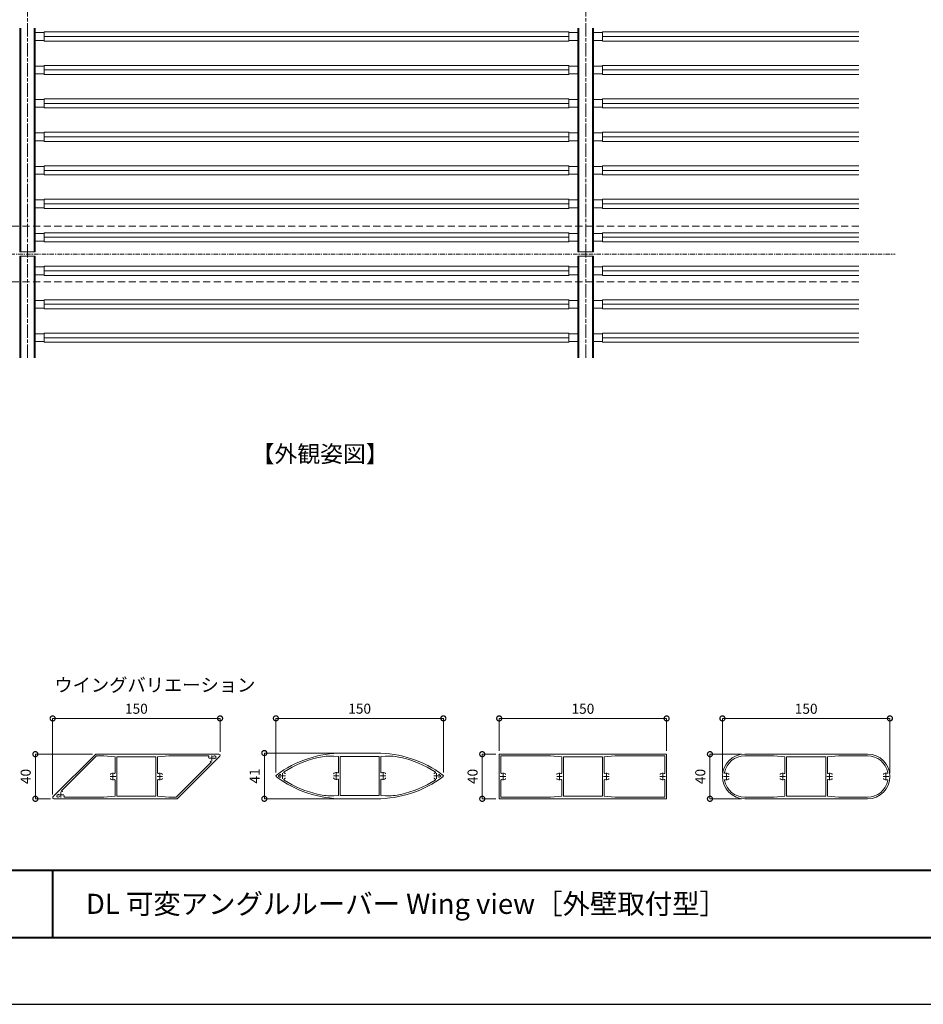
# Model space of a CAD drawing. Units: millimetres. Extents: x -2188 to 335, y -2306 to -524.
# Drawn here: x -1644 to -835, y -2306 to -1424 of the extents above; entities that cross this region are included whole.
import ezdxf
from ezdxf.enums import TextEntityAlignment as Align

# ---------------------------------------------------------------- set-up
doc = ezdxf.new("R2010")
doc.units = ezdxf.units.MM
for name, pattern in [('AM_ISO08W050', [18, 12, -1.5, 3, -1.5]), ('Amconstr', [9999, 9999, 0]), ('CENTER', [7, 4, -1, 1, -1]), ('HIDDEN', [9.525, 6.35, -3.175])]:
    doc.linetypes.add(name, pattern=pattern)
doc.layers.get('0').update_dxf_attribs({"lineweight": 5})
doc.layers.get('Defpoints').update_dxf_attribs({"color": 251})
for name, color, linetype, lineweight in [('AM_0', 7, 'Continuous', 9), ('AM_1', 140, 'Continuous', 40), ('AM_5', 3, 'Continuous', 9), ('AM_7', 4, 'AM_ISO08W050', 9), ('躯体', 42, 'Continuous', 9)]:
    doc.layers.add(name, color=color, linetype=linetype, lineweight=lineweight)
doc.layers.add('AM_CL', color=1, linetype='Amconstr', lineweight=25, plot=False)
doc.styles.add('ゴシック', font='msgothic.ttc')
doc.dimstyles.new('VF$0', dxfattribs={"dimtxt": 9, "dimasz": 9, "dimexe": 0, "dimexo": 3, "dimgap": 3, "dimtad": 3, "dimdsep": 46, "dimtxsty": 'ゴシック', "dimblk": 'DOTSMALL', "dimcen": 0, "dimclrd": 256, "dimclre": 256, "dimclrt": 2, "dimadec": 0, "dimazin": 2, "dimtp": 0.1, "dimtm": 0.1, "dimtfac": 0.71, "dimtmove": 0, "dimatfit": 3, "dimldrblk": 'OPEN30', "dimfxl": 1, "dimtfill": 1, "dimlwd": -1, "dimlwe": -1, "dimarcsym": 0})

# ---------------------------------------------------------------- blocks, each defined once
blk = doc.blocks.new('_DotSmall')
at = {"color": 0, "linetype": 'ByBlock', "const_width": 0.5}
blk.add_lwpolyline([(-0.0625, 0, 1), (0.0625, 0, 1)], format="xyb", close=True, dxfattribs=at)
blk = doc.blocks.new('*D1555')
at = {"layer": 'AM_5'}
for p, q in [((-1414.5, -2098.16), (-1414.5, -2049.56)), ((-1414.5, -2049.56), (-1264.5, -2049.56)), ((-1264.5, -2098.16), (-1264.5, -2049.56))]:
    blk.add_line(p, q, dxfattribs=at)
at = {"layer": 'Defpoints', "color": 0}
for p in [(-1264.5, -2049.56), (-1414.5, -2101.16), (-1264.5, -2101.16)]:
    blk.add_point(p, dxfattribs=at)
at = {"layer": 'AM_5', "linetype": 'ByBlock', "xscale": 9, "yscale": 9, "zscale": 9, "rotation": 180}
blk.add_blockref('_DotSmall', (-1414.5, -2049.56), dxfattribs=at)
at = {"layer": 'AM_5', "linetype": 'ByBlock', "xscale": 9, "yscale": 9, "zscale": 9}
blk.add_blockref('_DotSmall', (-1264.5, -2049.56), dxfattribs=at)
at = {"layer": 'AM_5', "color": 2, "insert": (-1339.5, -2042.06), "char_height": 9, "attachment_point": 5, "style": 'ゴシック', "bg_fill": 3, "box_fill_scale": 1.1, "bg_fill_color": 256, "bg_fill_true_color": 13158600, "bg_fill_transparency": 0}
blk.add_mtext('150', dxfattribs=at)
blk = doc.blocks.new('_Open30')
at = {"color": 0, "linetype": 'ByBlock', "lineweight": -2}
for p, q in [((-1, 0.268), (0, 0)), ((0, 0), (-1, -0.268)), ((0, 0), (-1, 0))]:
    blk.add_line(p, q, dxfattribs=at)
blk = doc.blocks.new('*D1556')
at = {"layer": 'AM_5'}
for p, q in [((-1357.5, -2080.66), (-1424.86, -2080.66)), ((-1424.86, -2080.66), (-1424.86, -2121.66)), ((-1357.5, -2121.66), (-1424.86, -2121.66))]:
    blk.add_line(p, q, dxfattribs=at)
at = {"layer": 'Defpoints', "color": 0}
for p in [(-1354.5, -2080.66), (-1424.86, -2121.66), (-1354.5, -2121.66)]:
    blk.add_point(p, dxfattribs=at)
at = {"layer": 'AM_5', "linetype": 'ByBlock', "xscale": 9, "yscale": 9, "zscale": 9}
for p, rotation in [((-1424.86, -2080.66), 90), ((-1424.86, -2121.66), 270)]:
    blk.add_blockref('_DotSmall', p, dxfattribs=dict(at, rotation=rotation))
at = {"layer": 'AM_5', "color": 2, "insert": (-1432.36, -2101.16), "char_height": 9, "attachment_point": 5, "rotation": 90, "style": 'ゴシック', "bg_fill": 3, "box_fill_scale": 1.1, "bg_fill_color": 256, "bg_fill_true_color": 13158600, "bg_fill_transparency": 0}
blk.add_mtext('41', dxfattribs=at)
blk = doc.blocks.new('*D1557')
at = {"layer": 'AM_5'}
for p, q in [((-1614.49, -2117.66), (-1614.49, -2049.63)), ((-1614.49, -2049.63), (-1464.49, -2049.63)), ((-1464.49, -2079.66), (-1464.49, -2049.63))]:
    blk.add_line(p, q, dxfattribs=at)
at = {"layer": 'Defpoints', "color": 0}
for p in [(-1464.49, -2049.63), (-1464.49, -2082.66), (-1614.49, -2120.66)]:
    blk.add_point(p, dxfattribs=at)
at = {"layer": 'AM_5', "linetype": 'ByBlock', "xscale": 9, "yscale": 9, "zscale": 9, "rotation": 180}
blk.add_blockref('_DotSmall', (-1614.49, -2049.63), dxfattribs=at)
at = {"layer": 'AM_5', "linetype": 'ByBlock', "xscale": 9, "yscale": 9, "zscale": 9}
blk.add_blockref('_DotSmall', (-1464.49, -2049.63), dxfattribs=at)
at = {"layer": 'AM_5', "color": 2, "insert": (-1539.49, -2042.13), "char_height": 9, "attachment_point": 5, "style": 'ゴシック', "bg_fill": 3, "box_fill_scale": 1.1, "bg_fill_color": 256, "bg_fill_true_color": 13158600, "bg_fill_transparency": 0}
blk.add_mtext('150', dxfattribs=at)
blk = doc.blocks.new('*D1558')
at = {"layer": 'AM_5'}
for p, q in [((-1214.49, -2078.66), (-1214.49, -2049.65)), ((-1214.49, -2049.65), (-1064.49, -2049.65)), ((-1064.49, -2078.66), (-1064.49, -2049.65))]:
    blk.add_line(p, q, dxfattribs=at)
at = {"layer": 'Defpoints', "color": 0}
for p in [(-1064.49, -2049.65), (-1214.49, -2081.66), (-1064.49, -2081.66)]:
    blk.add_point(p, dxfattribs=at)
at = {"layer": 'AM_5', "linetype": 'ByBlock', "xscale": 9, "yscale": 9, "zscale": 9, "rotation": 180}
blk.add_blockref('_DotSmall', (-1214.49, -2049.65), dxfattribs=at)
at = {"layer": 'AM_5', "linetype": 'ByBlock', "xscale": 9, "yscale": 9, "zscale": 9}
blk.add_blockref('_DotSmall', (-1064.49, -2049.65), dxfattribs=at)
at = {"layer": 'AM_5', "color": 2, "insert": (-1139.49, -2042.15), "char_height": 9, "attachment_point": 5, "style": 'ゴシック', "bg_fill": 3, "box_fill_scale": 1.1, "bg_fill_color": 256, "bg_fill_true_color": 13158600, "bg_fill_transparency": 0}
blk.add_mtext('150', dxfattribs=at)
blk = doc.blocks.new('*D1559')
at = {"layer": 'AM_5'}
for p, q in [((-1014.5, -2098.66), (-1014.5, -2049.65)), ((-1014.5, -2049.65), (-864.5, -2049.65)), ((-864.5, -2098.66), (-864.5, -2049.65))]:
    blk.add_line(p, q, dxfattribs=at)
at = {"layer": 'Defpoints', "color": 0}
for p in [(-864.5, -2049.65), (-1014.5, -2101.66), (-864.5, -2101.66)]:
    blk.add_point(p, dxfattribs=at)
at = {"layer": 'AM_5', "linetype": 'ByBlock', "xscale": 9, "yscale": 9, "zscale": 9, "rotation": 180}
blk.add_blockref('_DotSmall', (-1014.5, -2049.65), dxfattribs=at)
at = {"layer": 'AM_5', "linetype": 'ByBlock', "xscale": 9, "yscale": 9, "zscale": 9}
blk.add_blockref('_DotSmall', (-864.5, -2049.65), dxfattribs=at)
at = {"layer": 'AM_5', "color": 2, "insert": (-939.5, -2042.15), "char_height": 9, "attachment_point": 5, "style": 'ゴシック', "bg_fill": 3, "box_fill_scale": 1.1, "bg_fill_color": 256, "bg_fill_true_color": 13158600, "bg_fill_transparency": 0}
blk.add_mtext('150', dxfattribs=at)
blk = doc.blocks.new('*D1560')
at = {"layer": 'AM_5'}
for p, q in [((-1578.91, -2081.66), (-1629.97, -2081.66)), ((-1629.97, -2081.66), (-1629.97, -2121.66)), ((-1616.49, -2121.66), (-1629.97, -2121.66))]:
    blk.add_line(p, q, dxfattribs=at)
at = {"layer": 'Defpoints', "color": 0}
for p in [(-1575.91, -2081.66), (-1629.97, -2121.66), (-1613.49, -2121.66)]:
    blk.add_point(p, dxfattribs=at)
at = {"layer": 'AM_5', "linetype": 'ByBlock', "xscale": 9, "yscale": 9, "zscale": 9}
for p, rotation in [((-1629.97, -2081.66), 90), ((-1629.97, -2121.66), 270)]:
    blk.add_blockref('_DotSmall', p, dxfattribs=dict(at, rotation=rotation))
at = {"layer": 'AM_5', "color": 2, "insert": (-1637.47, -2101.66), "char_height": 9, "attachment_point": 5, "rotation": 90, "style": 'ゴシック', "bg_fill": 3, "box_fill_scale": 1.1, "bg_fill_color": 256, "bg_fill_true_color": 13158600, "bg_fill_transparency": 0}
blk.add_mtext('40', dxfattribs=at)
blk = doc.blocks.new('*D1561')
at = {"layer": 'AM_5'}
for p, q in [((-1217.49, -2081.66), (-1229.66, -2081.66)), ((-1229.66, -2081.66), (-1229.66, -2121.66)), ((-1217.49, -2121.66), (-1229.66, -2121.66))]:
    blk.add_line(p, q, dxfattribs=at)
at = {"layer": 'Defpoints', "color": 0}
for p in [(-1214.49, -2081.66), (-1229.66, -2121.66), (-1214.49, -2121.66)]:
    blk.add_point(p, dxfattribs=at)
at = {"layer": 'AM_5', "linetype": 'ByBlock', "xscale": 9, "yscale": 9, "zscale": 9}
for p, rotation in [((-1229.66, -2081.66), 90), ((-1229.66, -2121.66), 270)]:
    blk.add_blockref('_DotSmall', p, dxfattribs=dict(at, rotation=rotation))
at = {"layer": 'AM_5', "color": 2, "insert": (-1237.16, -2101.66), "char_height": 9, "attachment_point": 5, "rotation": 90, "style": 'ゴシック', "bg_fill": 3, "box_fill_scale": 1.1, "bg_fill_color": 256, "bg_fill_true_color": 13158600, "bg_fill_transparency": 0}
blk.add_mtext('40', dxfattribs=at)
blk = doc.blocks.new('*D1562')
at = {"layer": 'AM_5'}
for p, q in [((-997.5, -2081.66), (-1025.69, -2081.66)), ((-1025.69, -2081.66), (-1025.69, -2121.66)), ((-997.5, -2121.66), (-1025.69, -2121.66))]:
    blk.add_line(p, q, dxfattribs=at)
at = {"layer": 'Defpoints', "color": 0}
for p in [(-994.5, -2081.66), (-1025.69, -2121.66), (-994.5, -2121.66)]:
    blk.add_point(p, dxfattribs=at)
at = {"layer": 'AM_5', "linetype": 'ByBlock', "xscale": 9, "yscale": 9, "zscale": 9}
for p, rotation in [((-1025.69, -2081.66), 90), ((-1025.69, -2121.66), 270)]:
    blk.add_blockref('_DotSmall', p, dxfattribs=dict(at, rotation=rotation))
at = {"layer": 'AM_5', "color": 2, "insert": (-1033.19, -2101.66), "char_height": 9, "attachment_point": 5, "rotation": 90, "style": 'ゴシック', "bg_fill": 3, "box_fill_scale": 1.1, "bg_fill_color": 256, "bg_fill_true_color": 13158600, "bg_fill_transparency": 0}
blk.add_mtext('40', dxfattribs=at)
blk = doc.blocks.new('ウィング２')
at = {"layer": 'AM_0'}
for p, q in [((5875.78, 222.15), (5871.62, 222.37)), ((5875.78, 222.15), (5875.78, 207.92)), ((5877.28, 187.15), (5877.28, 222.15)), ((5877.28, 222.15), (5912.28, 222.15)), ((5909.78, 225.15), (5879.78, 225.15)), ((5912.28, 222.15), (5912.28, 187.15)), ((5913.78, 222.15), (5917.95, 222.37)), ((5913.78, 222.15), (5913.78, 207.92)), ((5824.25, 205.8), (5823.39, 205.8)), ((5824.25, 203.5), (5823.39, 203.5)), ((5965.31, 205.8), (5966.17, 205.8)), ((5965.31, 203.5), (5966.17, 203.5)), ((5875.78, 187.15), (5875.78, 201.38)), ((5913.78, 187.15), (5913.78, 201.38)), ((5875.78, 187.15), (5871.62, 186.93)), ((5912.28, 187.15), (5877.28, 187.15)), ((5913.78, 187.15), (5917.95, 186.93)), ((5909.78, 184.15), (5879.78, 184.15))]:
    blk.add_line(p, q, dxfattribs=at)
for centre, radius, start, end in [((5879.78, 125.15), 100, 90, 126.57954), ((5879.78, 125.15), 98.5, 102.84221, 122.37818), ((5869, 172.44), 50, 87, 102.84221), ((5909.78, 125.15), 100, 53.42046, 90), ((5920.56, 172.44), 50, 77.15779, 93), ((5909.78, 125.15), 98.5, 57.62182, 77.15779), ((5820.78, 204.65), 1, 126.57954, 233.42046), ((5879.78, 284.15), 100, 233.42046, 270), ((5822.47, 204.65), 0.5, 125.78426, 234.21574), ((5879.78, 125.15), 98.5, 125.12914, 125.78426), ((5879.78, 284.15), 98.5, 234.21574, 234.87086), ((5823.39, 205.3), 0.5, 90, 125.12914), ((5823.39, 204), 0.5, 234.87086, 270), ((5827.3, 207.91), 0.5, 122.37818, 245.0536), ((5825.78, 204.65), 3.1, 48.81413, 65.0536), ((5827.38, 206.47), 0.675, 0, 48.81413), ((5872.18, 206.47), 0.675, 131.18587, 180), ((5873.78, 204.65), 3.1, 65.37568, 131.18587), ((5875.28, 207.92), 0.5, 245.37568, 0), ((5909.78, 284.15), 100, 270, 306.57954), ((5914.28, 207.92), 0.5, 180, 294.62432), ((5915.78, 204.65), 3.1, 48.81413, 114.62432), ((5917.38, 206.47), 0.675, 0, 48.81413), ((5962.18, 206.47), 0.675, 131.18587, 180), ((5963.78, 204.65), 3.1, 114.9464, 131.18587), ((5962.26, 207.91), 0.5, 294.9464, 57.62182), ((5966.17, 205.3), 0.5, 54.87086, 90), ((5966.17, 204), 0.5, 270, 305.12914), ((5909.78, 125.15), 98.5, 54.21574, 54.87086), ((5909.78, 284.15), 98.5, 305.12914, 305.78426), ((5967.09, 204.65), 0.5, 305.78426, 54.21574), ((5968.78, 204.65), 1, 306.57954, 53.42046), ((5827.3, 201.38), 0.5, 114.9464, 237.62182), ((5879.78, 284.15), 98.5, 237.62182, 257.15779), ((5825.78, 204.65), 3.1, 294.9464, 311.18587), ((5827.38, 202.82), 0.675, 311.18587, 0), ((5872.18, 202.82), 0.675, 180, 228.81413), ((5873.78, 204.65), 3.1, 228.81413, 294.62432), ((5875.28, 201.38), 0.5, 0, 114.62432), ((5914.28, 201.38), 0.5, 65.37568, 180), ((5915.78, 204.65), 3.1, 245.37568, 311.18587), ((5917.38, 202.82), 0.675, 311.18587, 0), ((5909.78, 284.15), 98.5, 282.84221, 302.37818), ((5962.18, 202.82), 0.675, 180, 228.81413), ((5963.78, 204.65), 3.1, 228.81413, 245.0536), ((5962.26, 201.38), 0.5, 302.37818, 65.0536), ((5869, 236.86), 50, 257.15779, 273), ((5920.56, 236.86), 50, 267, 282.84221)]:
    blk.add_arc(centre, radius, start, end, dxfattribs=at)
at = {"layer": 'AM_7'}
for p, q in [((5828.28, 204.65), (5823.28, 204.65)), ((5825.78, 207.15), (5825.78, 202.15)), ((5876.28, 204.65), (5871.28, 204.65)), ((5873.78, 207.15), (5873.78, 202.15)), ((5918.28, 204.65), (5913.28, 204.65)), ((5915.78, 207.15), (5915.78, 202.15)), ((5961.28, 204.65), (5966.28, 204.65)), ((5963.78, 207.15), (5963.78, 202.15))]:
    blk.add_line(p, q, dxfattribs=at)
blk = doc.blocks.new('枠')
at = {"layer": 'AM_CL'}
blk.add_line((5046, 0), (7569, 0), dxfattribs=at)

msp = doc.modelspace()

# ---------------------------------------------------------------- linework, layer by layer
at = {"layer": 'AM_0', "linetype": 'Continuous'}
for p, q in [((-1644.0047, -1631.5055), (-1644.0047, -1431.0055)), ((-1643.0047, -1631.5055), (-1643.0047, -1431.0055)), ((-1631.0047, -1631.5055), (-1631.0047, -1431.0055)), ((-1630.0047, -1631.5055), (-1630.0047, -1431.0055)), ((-1630.0047, -1435.0055), (-1622.0047, -1435.0055)), ((-1622.0047, -1442.6055), (-1622.0047, -1434.4055)), ((-1152.0047, -1434.4055), (-1622.0047, -1434.4055)), ((-1152.0047, -1442.6055), (-1152.0047, -1434.4055)), ((-1144.0047, -1435.0055), (-1152.0047, -1435.0055)), ((-1144.0047, -1631.5055), (-1144.0047, -1431.0055)), ((-1143.0047, -1631.5055), (-1143.0047, -1431.0055)), ((-1131.0047, -1631.5055), (-1131.0047, -1431.0055)), ((-1130.0047, -1631.5055), (-1130.0047, -1431.0055)), ((-1130.0047, -1435.0055), (-1122.0047, -1435.0055)), ((-1122.0047, -1442.6055), (-1122.0047, -1434.4055)), ((-1122.0047, -1434.4055), (-892.2839, -1434.4055)), ((-1630.0047, -1442.0055), (-1622.0047, -1442.0055)), ((-1152.0047, -1438.5055), (-1622.0047, -1438.5055)), ((-1152.0047, -1442.6055), (-1622.0047, -1442.6055)), ((-1144.0047, -1442.0055), (-1152.0047, -1442.0055)), ((-1130.0047, -1442.0055), (-1122.0047, -1442.0055)), ((-1122.0047, -1438.5055), (-892.2839, -1438.5055)), ((-1122.0047, -1442.6055), (-892.2839, -1442.6055)), ((-1622.0047, -1472.6055), (-1622.0047, -1464.4055)), ((-1152.0047, -1464.4055), (-1622.0047, -1464.4055)), ((-1152.0047, -1472.6055), (-1152.0047, -1464.4055)), ((-1122.0047, -1472.6055), (-1122.0047, -1464.4055)), ((-1122.0047, -1464.4055), (-892.2839, -1464.4055)), ((-1630.0047, -1465.0055), (-1622.0047, -1465.0055)), ((-1630.0047, -1472.0055), (-1622.0047, -1472.0055)), ((-1152.0047, -1468.5055), (-1622.0047, -1468.5055)), ((-1152.0047, -1472.6055), (-1622.0047, -1472.6055)), ((-1144.0047, -1465.0055), (-1152.0047, -1465.0055)), ((-1144.0047, -1472.0055), (-1152.0047, -1472.0055)), ((-1130.0047, -1465.0055), (-1122.0047, -1465.0055)), ((-1130.0047, -1472.0055), (-1122.0047, -1472.0055)), ((-1122.0047, -1468.5055), (-892.2839, -1468.5055)), ((-1122.0047, -1472.6055), (-892.2839, -1472.6055)), ((-1630.0047, -1495.0055), (-1622.0047, -1495.0055)), ((-1622.0047, -1502.6055), (-1622.0047, -1494.4055)), ((-1152.0047, -1494.4055), (-1622.0047, -1494.4055)), ((-1152.0047, -1498.5055), (-1622.0047, -1498.5055)), ((-1152.0047, -1502.6055), (-1152.0047, -1494.4055)), ((-1144.0047, -1495.0055), (-1152.0047, -1495.0055)), ((-1130.0047, -1495.0055), (-1122.0047, -1495.0055)), ((-1122.0047, -1502.6055), (-1122.0047, -1494.4055)), ((-1122.0047, -1494.4055), (-892.2839, -1494.4055)), ((-1122.0047, -1498.5055), (-892.2839, -1498.5055)), ((-1630.0047, -1502.0055), (-1622.0047, -1502.0055)), ((-1152.0047, -1502.6055), (-1622.0047, -1502.6055)), ((-1144.0047, -1502.0055), (-1152.0047, -1502.0055)), ((-1130.0047, -1502.0055), (-1122.0047, -1502.0055)), ((-1122.0047, -1502.6055), (-892.2839, -1502.6055)), ((-1630.0047, -1525.0055), (-1622.0047, -1525.0055)), ((-1622.0047, -1532.6055), (-1622.0047, -1524.4055)), ((-1152.0047, -1524.4055), (-1622.0047, -1524.4055)), ((-1152.0047, -1532.6055), (-1152.0047, -1524.4055)), ((-1144.0047, -1525.0055), (-1152.0047, -1525.0055)), ((-1130.0047, -1525.0055), (-1122.0047, -1525.0055)), ((-1122.0047, -1532.6055), (-1122.0047, -1524.4055)), ((-1122.0047, -1524.4055), (-892.2839, -1524.4055)), ((-1630.0047, -1532.0055), (-1622.0047, -1532.0055)), ((-1152.0047, -1528.5055), (-1622.0047, -1528.5055)), ((-1152.0047, -1532.6055), (-1622.0047, -1532.6055)), ((-1144.0047, -1532.0055), (-1152.0047, -1532.0055)), ((-1130.0047, -1532.0055), (-1122.0047, -1532.0055)), ((-1122.0047, -1528.5055), (-892.2839, -1528.5055)), ((-1122.0047, -1532.6055), (-892.2839, -1532.6055)), ((-1630.0047, -1555.0055), (-1622.0047, -1555.0055)), ((-1622.0047, -1562.6055), (-1622.0047, -1554.4055)), ((-1152.0047, -1554.4055), (-1622.0047, -1554.4055)), ((-1152.0047, -1558.5055), (-1622.0047, -1558.5055)), ((-1152.0047, -1562.6055), (-1152.0047, -1554.4055)), ((-1144.0047, -1555.0055), (-1152.0047, -1555.0055)), ((-1130.0047, -1555.0055), (-1122.0047, -1555.0055)), ((-1122.0047, -1562.6055), (-1122.0047, -1554.4055)), ((-1122.0047, -1554.4055), (-892.2839, -1554.4055)), ((-1122.0047, -1558.5055), (-892.2839, -1558.5055)), ((-1630.0047, -1562.0055), (-1622.0047, -1562.0055)), ((-1152.0047, -1562.6055), (-1622.0047, -1562.6055)), ((-1144.0047, -1562.0055), (-1152.0047, -1562.0055)), ((-1130.0047, -1562.0055), (-1122.0047, -1562.0055)), ((-1122.0047, -1562.6055), (-892.2839, -1562.6055)), ((-1630.0047, -1585.0055), (-1622.0047, -1585.0055)), ((-1622.0047, -1592.6055), (-1622.0047, -1584.4055)), ((-1152.0047, -1584.4055), (-1622.0047, -1584.4055)), ((-1152.0047, -1592.6055), (-1152.0047, -1584.4055)), ((-1144.0047, -1585.0055), (-1152.0047, -1585.0055)), ((-1130.0047, -1585.0055), (-1122.0047, -1585.0055)), ((-1122.0047, -1592.6055), (-1122.0047, -1584.4055)), ((-1122.0047, -1584.4055), (-892.2839, -1584.4055)), ((-1630.0047, -1592.0055), (-1622.0047, -1592.0055)), ((-1152.0047, -1588.5055), (-1622.0047, -1588.5055)), ((-1152.0047, -1592.6055), (-1622.0047, -1592.6055)), ((-1144.0047, -1592.0055), (-1152.0047, -1592.0055)), ((-1130.0047, -1592.0055), (-1122.0047, -1592.0055)), ((-1122.0047, -1588.5055), (-892.2839, -1588.5055)), ((-1122.0047, -1592.6055), (-892.2839, -1592.6055)), ((-1622.0047, -1622.6055), (-1622.0047, -1614.4055)), ((-1152.0047, -1614.4055), (-1622.0047, -1614.4055)), ((-1152.0047, -1622.6055), (-1152.0047, -1614.4055)), ((-1122.0047, -1622.6055), (-1122.0047, -1614.4055)), ((-1122.0047, -1614.4055), (-892.2839, -1614.4055)), ((-1630.0047, -1615.0055), (-1622.0047, -1615.0055)), ((-1630.0047, -1622.0055), (-1622.0047, -1622.0055)), ((-1152.0047, -1618.5055), (-1622.0047, -1618.5055)), ((-1152.0047, -1622.6055), (-1622.0047, -1622.6055)), ((-1144.0047, -1615.0055), (-1152.0047, -1615.0055)), ((-1144.0047, -1622.0055), (-1152.0047, -1622.0055)), ((-1130.0047, -1615.0055), (-1122.0047, -1615.0055)), ((-1130.0047, -1622.0055), (-1122.0047, -1622.0055)), ((-1122.0047, -1618.5055), (-892.2839, -1618.5055)), ((-1122.0047, -1622.6055), (-892.2839, -1622.6055)), ((-1644.0047, -1726.5055), (-1644.0047, -1635.5055)), ((-1643.0047, -1726.5055), (-1643.0047, -1635.5055)), ((-1631.0047, -1726.5055), (-1631.0047, -1635.5055)), ((-1630.0047, -1726.5055), (-1630.0047, -1635.5055)), ((-1144.0047, -1726.5055), (-1144.0047, -1635.5055)), ((-1143.0047, -1726.5055), (-1143.0047, -1635.5055)), ((-1131.0047, -1726.5055), (-1131.0047, -1635.5055)), ((-1130.0047, -1726.5055), (-1130.0047, -1635.5055)), ((-1630.0047, -1645.0055), (-1622.0047, -1645.0055)), ((-1622.0047, -1652.6055), (-1622.0047, -1644.4055)), ((-1152.0047, -1644.4055), (-1622.0047, -1644.4055)), ((-1152.0047, -1648.5055), (-1622.0047, -1648.5055)), ((-1152.0047, -1652.6055), (-1152.0047, -1644.4055)), ((-1144.0047, -1645.0055), (-1152.0047, -1645.0055)), ((-1130.0047, -1645.0055), (-1122.0047, -1645.0055)), ((-1122.0047, -1652.6055), (-1122.0047, -1644.4055)), ((-1122.0047, -1644.4055), (-892.2839, -1644.4055)), ((-1122.0047, -1648.5055), (-892.2839, -1648.5055)), ((-1630.0047, -1652.0055), (-1622.0047, -1652.0055)), ((-1152.0047, -1652.6055), (-1622.0047, -1652.6055)), ((-1144.0047, -1652.0055), (-1152.0047, -1652.0055)), ((-1130.0047, -1652.0055), (-1122.0047, -1652.0055)), ((-1122.0047, -1652.6055), (-892.2839, -1652.6055)), ((-1630.0047, -1675.0055), (-1622.0047, -1675.0055)), ((-1622.0047, -1682.6055), (-1622.0047, -1674.4055)), ((-1152.0047, -1674.4055), (-1622.0047, -1674.4055)), ((-1152.0047, -1682.6055), (-1152.0047, -1674.4055)), ((-1144.0047, -1675.0055), (-1152.0047, -1675.0055)), ((-1130.0047, -1675.0055), (-1122.0047, -1675.0055)), ((-1122.0047, -1682.6055), (-1122.0047, -1674.4055)), ((-1122.0047, -1674.4055), (-892.2839, -1674.4055)), ((-1630.0047, -1682.0055), (-1622.0047, -1682.0055)), ((-1152.0047, -1678.5055), (-1622.0047, -1678.5055)), ((-1152.0047, -1682.6055), (-1622.0047, -1682.6055)), ((-1144.0047, -1682.0055), (-1152.0047, -1682.0055)), ((-1130.0047, -1682.0055), (-1122.0047, -1682.0055)), ((-1122.0047, -1678.5055), (-892.2839, -1678.5055)), ((-1122.0047, -1682.6055), (-892.2839, -1682.6055)), ((-1630.0047, -1705.0055), (-1622.0047, -1705.0055)), ((-1622.0047, -1712.6055), (-1622.0047, -1704.4055)), ((-1152.0047, -1704.4055), (-1622.0047, -1704.4055)), ((-1152.0047, -1708.5055), (-1622.0047, -1708.5055)), ((-1152.0047, -1712.6055), (-1152.0047, -1704.4055)), ((-1144.0047, -1705.0055), (-1152.0047, -1705.0055)), ((-1130.0047, -1705.0055), (-1122.0047, -1705.0055)), ((-1122.0047, -1712.6055), (-1122.0047, -1704.4055)), ((-1122.0047, -1704.4055), (-892.2839, -1704.4055)), ((-1122.0047, -1708.5055), (-892.2839, -1708.5055)), ((-1630.0047, -1712.0055), (-1622.0047, -1712.0055)), ((-1152.0047, -1712.6055), (-1622.0047, -1712.6055)), ((-1144.0047, -1712.0055), (-1152.0047, -1712.0055)), ((-1130.0047, -1712.0055), (-1122.0047, -1712.0055)), ((-1122.0047, -1712.6055), (-892.2839, -1712.6055))]:
    msp.add_line(p, q, dxfattribs=at)
at = {"layer": 'AM_0'}
for p, q in [((-1644.0047, -1631.5055), (-1630.0047, -1631.5055)), ((-1144.0047, -1631.5055), (-1130.0047, -1631.5055)), ((-1644.0047, -1635.5055), (-1630.0047, -1635.5055)), ((-1144.0047, -1635.5055), (-1130.0047, -1635.5055)), ((-1614.1982, -2119.9506), (-1575.9053, -2081.6577)), ((-1465.4911, -2081.6577), (-1575.9053, -2081.6577)), ((-1214.4936, -2121.6577), (-1214.4936, -2081.6577)), ((-1064.4936, -2081.6577), (-1214.4936, -2081.6577)), ((-1064.4936, -2121.6577), (-1064.4936, -2081.6577)), ((-994.4971, -2081.6577), (-884.4971, -2081.6577)), ((-1606.3147, -2114.1885), (-1575.2839, -2083.1577)), ((-1575.2839, -2083.1577), (-1568.4911, -2083.1577)), ((-1568.4911, -2083.1577), (-1558.4911, -2084.1577)), ((-1558.4911, -2098.3851), (-1558.4911, -2084.1577)), ((-1521.9911, -2084.1577), (-1556.9911, -2084.1577)), ((-1556.9911, -2119.1577), (-1556.9911, -2084.1577)), ((-1521.9911, -2119.1577), (-1521.9911, -2084.1577)), ((-1520.4911, -2084.1577), (-1510.4911, -2083.1577)), ((-1520.4911, -2084.1577), (-1520.4911, -2098.3851)), ((-1510.4911, -2083.1577), (-1475.1399, -2083.1577)), ((-1472.6674, -2089.127), (-1503.6982, -2120.1577)), ((-1464.7839, -2083.3648), (-1503.0768, -2121.6577)), ((-1469.7951, -2083.1958), (-1470.985, -2083.6887)), ((-1468.915, -2085.3207), (-1470.1049, -2085.8136)), ((-1469.6038, -2083.1577), (-1469.1124, -2083.1577)), ((-1468.4053, -2084.8648), (-1468.7528, -2085.2123)), ((-1168.4936, -2083.1577), (-1212.9936, -2083.1577)), ((-1212.9936, -2083.1577), (-1212.9936, -2098.3851)), ((-1158.4936, -2084.1577), (-1168.4936, -2083.1577)), ((-1158.4936, -2084.1577), (-1158.4936, -2098.3851)), ((-1156.9936, -2084.1577), (-1156.9936, -2119.1577)), ((-1156.9936, -2084.1577), (-1121.9936, -2084.1577)), ((-1121.9936, -2084.1577), (-1121.9936, -2119.1577)), ((-1120.4936, -2084.1577), (-1110.4936, -2083.1577)), ((-1120.4936, -2084.1577), (-1120.4936, -2098.3851)), ((-1110.4936, -2083.1577), (-1065.9936, -2083.1577)), ((-1065.9936, -2083.1577), (-1065.9936, -2098.3851)), ((-994.4971, -2083.1577), (-968.4971, -2083.1577)), ((-958.4971, -2084.1577), (-968.4971, -2083.1577)), ((-958.4971, -2084.1577), (-958.4971, -2098.3851)), ((-956.9971, -2084.1577), (-921.9971, -2084.1577)), ((-956.9971, -2084.1577), (-956.9971, -2119.1577)), ((-921.9971, -2119.1577), (-921.9971, -2084.1577)), ((-920.4971, -2084.1577), (-910.4971, -2083.1577)), ((-920.4971, -2084.1577), (-920.4971, -2098.3851)), ((-910.4971, -2083.1577), (-884.4971, -2083.1577)), ((-1558.4911, -2119.1577), (-1558.4911, -2104.9303)), ((-1520.4911, -2104.9303), (-1520.4911, -2119.1577)), ((-1212.9936, -2104.9303), (-1212.9936, -2120.1577)), ((-1158.4936, -2104.9303), (-1158.4936, -2119.1577)), ((-1120.4936, -2104.9303), (-1120.4936, -2119.1577)), ((-1065.9936, -2104.9303), (-1065.9936, -2120.1577)), ((-958.4971, -2104.9303), (-958.4971, -2119.1577)), ((-920.4971, -2104.9303), (-920.4971, -2119.1577)), ((-1610.0671, -2117.9947), (-1608.8772, -2117.5019)), ((-1503.0768, -2121.6577), (-1613.4911, -2121.6577)), ((-1610.5768, -2118.4506), (-1610.2293, -2118.1031)), ((-1609.3783, -2120.1577), (-1609.8697, -2120.1577)), ((-1609.187, -2120.1197), (-1607.9971, -2119.6268)), ((-1568.4911, -2120.1577), (-1603.8422, -2120.1577)), ((-1558.4911, -2119.1577), (-1568.4911, -2120.1577)), ((-1521.9911, -2119.1577), (-1556.9911, -2119.1577)), ((-1510.4911, -2120.1577), (-1520.4911, -2119.1577)), ((-1503.6982, -2120.1577), (-1510.4911, -2120.1577)), ((-1064.4936, -2121.6577), (-1214.4936, -2121.6577)), ((-1212.9936, -2120.1577), (-1168.4936, -2120.1577)), ((-1158.4936, -2119.1577), (-1168.4936, -2120.1577)), ((-1156.9936, -2119.1577), (-1121.9936, -2119.1577)), ((-1120.4936, -2119.1577), (-1110.4936, -2120.1577)), ((-1065.9936, -2120.1577), (-1110.4936, -2120.1577)), ((-994.4971, -2120.1577), (-968.4971, -2120.1577)), ((-994.4971, -2121.6577), (-884.4971, -2121.6577)), ((-958.4971, -2119.1577), (-968.4971, -2120.1577)), ((-956.9971, -2119.1577), (-921.9971, -2119.1577)), ((-920.4971, -2119.1577), (-910.4971, -2120.1577)), ((-910.4971, -2120.1577), (-884.4971, -2120.1577))]:
    msp.add_line(p, q, dxfattribs=at)
for centre, radius, start, end in [((-1465.4911, -2082.6577), 1, 315, 90), ((-994.4971, -2101.6577), 20, 90, 270), ((-884.4971, -2101.6577), 20, 270, 90), ((-1475.1399, -2083.6577), 0.5, 329.0778717, 90), ((-1474.1319, -2084.2615), 0.675, 149.0778717, 202.5000192), ((-1472.7351, -2087.6337), 0.675, 202.3910687, 255.9221283), ((-1473.0209, -2088.7734), 0.5, 315, 75.9221283), ((-1469.6038, -2083.6577), 0.5, 90, 112.5), ((-1469.1124, -2084.1577), 1, 315, 90), ((-1469.1063, -2084.8588), 0.5, 292.5, 315), ((-994.4971, -2101.6577), 18.5, 90, 169.1033287), ((-884.4971, -2101.6577), 18.5, 10.8966713, 90), ((-1562.0879, -2099.8327), 0.675, 131.1858708, 180), ((-1560.4911, -2101.6577), 3.1, 65.3756816, 131.1858708), ((-1558.9911, -2098.3851), 0.5, 245.3756816, 0), ((-1519.9911, -2098.3851), 0.5, 180, 294.6243184), ((-1518.4911, -2101.6577), 3.1, 48.8141292, 114.6243184), ((-1516.8942, -2099.8327), 0.675, 0, 48.8141292), ((-1212.4936, -2098.3851), 0.5, 180, 294.6243184), ((-1210.9936, -2101.6577), 3.1, 48.8141292, 114.6243184), ((-1209.3968, -2099.8327), 0.675, 0, 48.8141292), ((-1162.0905, -2099.8327), 0.675, 131.1858708, 180), ((-1160.4936, -2101.6577), 3.1, 65.3756816, 131.1858708), ((-1158.9936, -2098.3851), 0.5, 245.3756816, 0), ((-1119.9936, -2098.3851), 0.5, 180, 294.6243184), ((-1118.4936, -2101.6577), 3.1, 48.8141292, 114.6243184), ((-1116.8968, -2099.8327), 0.675, 0, 48.8141292), ((-1069.5905, -2099.8327), 0.675, 131.1858708, 180), ((-1067.9936, -2101.6577), 3.1, 65.3756816, 131.1858708), ((-1066.4936, -2098.3851), 0.5, 245.3756816, 0), ((-1012.1725, -2098.255), 0.5, 169.1033287, 289.0573953), ((-1010.9971, -2101.6577), 3.1, 48.8141292, 109.0573953), ((-960.4971, -2101.6577), 3.1, 65.3756816, 131.1858708), ((-958.9971, -2098.3851), 0.5, 245.3756816, 0), ((-919.9971, -2098.3851), 0.5, 180, 294.6243184), ((-918.4971, -2101.6577), 3.1, 48.8141292, 114.6243184), ((-867.9971, -2101.6577), 3.1, 70.9426047, 131.1858708), ((-866.8216, -2098.255), 0.5, 250.9426047, 10.8966713), ((-1562.0879, -2103.4827), 0.675, 180, 228.8141292), ((-1560.4911, -2101.6577), 3.1, 228.8141292, 294.6243184), ((-1558.9911, -2104.9303), 0.5, 0, 114.6243184), ((-1519.9911, -2104.9303), 0.5, 65.3756816, 180), ((-1518.4911, -2101.6577), 3.1, 245.3756816, 311.1858708), ((-1516.8942, -2103.4827), 0.675, 311.1858708, 0), ((-1212.4936, -2104.9303), 0.5, 65.3756816, 180), ((-1210.9936, -2101.6577), 3.1, 245.3756816, 311.1858708), ((-1209.3968, -2103.4827), 0.675, 311.1858708, 0), ((-1162.0905, -2103.4827), 0.675, 180, 228.8141292), ((-1160.4936, -2101.6577), 3.1, 228.8141292, 294.6243184), ((-1158.9936, -2104.9303), 0.5, 0, 114.6243184), ((-1119.9936, -2104.9303), 0.5, 65.3756816, 180), ((-1118.4936, -2101.6577), 3.1, 245.3756816, 311.1858708), ((-1116.8968, -2103.4827), 0.675, 311.1858708, 0), ((-1069.5905, -2103.4827), 0.675, 180, 228.8141292), ((-1067.9936, -2101.6577), 3.1, 228.8141292, 294.6243184), ((-1066.4936, -2104.9303), 0.5, 0, 114.6243184), ((-1012.1725, -2105.0604), 0.5, 70.9426047, 190.8966713), ((-994.4971, -2101.6577), 18.5, 190.8966713, 270), ((-1010.9971, -2101.6577), 3.1, 250.9426047, 311.1858708), ((-960.4971, -2101.6577), 3.1, 228.8141292, 294.6243184), ((-958.9971, -2104.9303), 0.5, 0, 114.6243184), ((-919.9971, -2104.9303), 0.5, 65.3756816, 180), ((-918.4971, -2101.6577), 3.1, 245.3756816, 311.1858708), ((-884.4971, -2101.6577), 18.5, 270, 349.1033287), ((-867.9971, -2101.6577), 3.1, 228.8141292, 289.0573953), ((-866.8216, -2105.0604), 0.5, 349.1033287, 109.0573953), ((-1605.9612, -2114.5421), 0.5, 135, 255.9221283), ((-1606.247, -2115.6818), 0.675, 22.4999808, 75.9221283), ((-1613.4911, -2120.6577), 1, 135, 270), ((-1609.8697, -2119.1577), 1, 135, 270), ((-1609.8758, -2118.4567), 0.5, 112.5, 135), ((-1609.3783, -2119.6577), 0.5, 270, 292.5), ((-1603.8422, -2119.6577), 0.5, 149.0778717, 270), ((-1604.8502, -2119.0539), 0.675, 329.0778717, 22.6089313)]:
    msp.add_arc(centre, radius, start, end, dxfattribs=at)
at = {"layer": 'AM_1'}
for p, q in [((-2095.2759, -2185.7297), (241.7241, -2185.7297)), ((-1614.659, -2185.7297), (-1614.659, -2245.8068)), ((-2095.2759, -2245.8068), (241.7241, -2245.8068))]:
    msp.add_line(p, q, dxfattribs=at)
at = {"layer": 'AM_7'}
for p, q in [((-1637.0047, -1726.5055), (-1637.0047, -1103.1082)), ((-1137.0047, -1726.5055), (-1137.0047, -1103.1082)), ((-1160.4936, -2099.1577), (-1160.4936, -2104.1577)), ((-1118.4936, -2099.1577), (-1118.4936, -2104.1577)), ((-1067.9936, -2099.1577), (-1067.9936, -2104.1577)), ((-1157.9936, -2101.6577), (-1162.9936, -2101.6577)), ((-1115.9936, -2101.6577), (-1120.9936, -2101.6577)), ((-1065.4936, -2101.6577), (-1070.4936, -2101.6577))]:
    msp.add_line(p, q, dxfattribs=at)
at = {"layer": 'AM_7', "linetype": 'CENTER'}
msp.add_line((-1953.2891, -1633.5055), (-859.7979, -1633.5055), dxfattribs=at)
at = {"layer": 'AM_CL'}
msp.add_line((-2188.2759, -2305.8068), (334.7241, -2305.8068), dxfattribs=at)
at = {"layer": '躯体', "linetype": 'HIDDEN'}
for p, q in [((-892.2839, -1608.5055), (-1920.803, -1608.5055)), ((-892.2839, -1658.5055), (-1920.803, -1658.5055))]:
    msp.add_line(p, q, dxfattribs=at)

# ---------------------------------------------------------------- texts
at = {"layer": 'AM_0', "style": 'ゴシック'}
msp.add_text('【外観姿図】', height=15, dxfattribs=at).set_placement((-1374.8636, -1812.6055), align=Align.MIDDLE_CENTER)
for s, height, p in [('ウイングバリエーション', 12, (-1612.9767, -2019.6639)), ('DL 可変アングルルーバー Wing view［外壁取付型］', 18, (-1584.6204, -2215.7683))]:
    msp.add_text(s, height=height, dxfattribs=at).set_placement(p, align=Align.MIDDLE_LEFT)

# ---------------------------------------------------------------- dimensions: what is measured, and where the dimension line sits
at = {"layer": 'AM_5'}
dim = msp.add_linear_dim(base=(-1264.4951, -2049.5587), p1=(-1414.4951, -2101.1577), p2=(-1264.4951, -2101.1577), dimstyle='VF$0', dxfattribs=at)
dim.commit()
dim.dimension.update_dxf_attribs({"geometry": '*D1555', "text_midpoint": (-1339.4951, -2042.0587)})

# ---------------------------------------------------------------- next in the draw order: dimensions: what is measured, and where the dimension line sits
for base, p1, p2, picture, middle in [((-1464.4911, -2049.6297), (-1614.4911, -2120.6577), (-1464.4911, -2082.6577), '*D1557', (-1539.4911, -2042.1297)), ((-1064.4936, -2049.6535), (-1214.4936, -2081.6577), (-1064.4936, -2081.6577), '*D1558', (-1139.4936, -2042.1535)), ((-864.4971, -2049.6535), (-1014.4971, -2101.6577), (-864.4971, -2101.6577), '*D1559', (-939.4971, -2042.1535))]:
    dim = msp.add_linear_dim(base=base, p1=p1, p2=p2, dimstyle='VF$0', dxfattribs=at)
    dim.commit()
    dim.dimension.update_dxf_attribs({"geometry": picture, "text_midpoint": middle})
dim = msp.add_linear_dim(base=(-1424.861, -2121.6577), p1=(-1354.4972, -2080.6577), p2=(-1354.4972, -2121.6577), angle=90, dimstyle='VF$0', dxfattribs=at)
dim.commit()
dim.dimension.update_dxf_attribs({"geometry": '*D1556', "text_midpoint": (-1432.361, -2101.1577)})

# ---------------------------------------------------------------- next in the draw order: linework, layer by layer
at = {"layer": 'AM_0'}
for centre, start, end in [((-962.0939, -2099.8327), 131.1858708, 180), ((-916.9002, -2099.8327), 0, 48.8141292), ((-869.5939, -2099.8327), 131.1858708, 180), ((-962.0939, -2103.4827), 180, 228.8141292), ((-916.9002, -2103.4827), 311.1858708, 0), ((-869.5939, -2103.4827), 180, 228.8141292)]:
    msp.add_arc(centre, 0.675, start, end, dxfattribs=at)
at = {"layer": 'AM_7'}
for p, q in [((-1469.4582, -2085.3365), (-1474.4582, -2085.3365)), ((-1471.9582, -2082.8365), (-1471.9582, -2087.8365)), ((-1560.4911, -2099.1577), (-1560.4911, -2104.1577)), ((-1518.4911, -2099.1577), (-1518.4911, -2104.1577)), ((-960.4971, -2099.1577), (-960.4971, -2104.1577)), ((-918.4971, -2099.1577), (-918.4971, -2104.1577)), ((-867.9971, -2099.1577), (-867.9971, -2104.1577)), ((-1557.9911, -2101.6577), (-1562.9911, -2101.6577)), ((-1515.9911, -2101.6577), (-1520.9911, -2101.6577)), ((-957.9971, -2101.6577), (-962.9971, -2101.6577)), ((-915.9971, -2101.6577), (-920.9971, -2101.6577)), ((-865.4971, -2101.6577), (-870.4971, -2101.6577))]:
    msp.add_line(p, q, dxfattribs=at)

# ---------------------------------------------------------------- next in the draw order: block references
at = {"layer": 'AM_0'}
msp.add_blockref('ウィング２', (-7234.2759, -2305.8068), dxfattribs=at)

# ---------------------------------------------------------------- next in the draw order: dimensions: what is measured, and where the dimension line sits
at = {"layer": 'AM_5'}
for base, p1, p2, picture, middle in [((-1629.9657, -2121.6577), (-1575.9053, -2081.6577), (-1613.4911, -2121.6577), '*D1560', (-1637.4657, -2101.6577)), ((-1229.6642, -2121.6577), (-1214.4936, -2081.6577), (-1214.4936, -2121.6577), '*D1561', (-1237.1642, -2101.6577)), ((-1025.691, -2121.6577), (-994.4971, -2081.6577), (-994.4971, -2121.6577), '*D1562', (-1033.191, -2101.6577))]:
    dim = msp.add_linear_dim(base=base, p1=p1, p2=p2, angle=90, dimstyle='VF$0', dxfattribs=at)
    dim.commit()
    dim.dimension.update_dxf_attribs({"geometry": picture, "text_midpoint": middle})

# ---------------------------------------------------------------- next in the draw order: linework, layer by layer
at = {"layer": 'AM_0'}
for centre, start, end in [((-1009.4002, -2099.8327), 0, 48.8141292), ((-1009.4002, -2103.4827), 311.1858708, 0)]:
    msp.add_arc(centre, 0.675, start, end, dxfattribs=at)
at = {"layer": 'AM_7'}
for p, q in [((-1210.9936, -2099.1577), (-1210.9936, -2104.1577)), ((-1010.9971, -2099.1577), (-1010.9971, -2104.1577)), ((-1208.4936, -2101.6577), (-1213.4936, -2101.6577)), ((-1008.4971, -2101.6577), (-1013.4971, -2101.6577)), ((-1607.0239, -2115.4789), (-1607.0239, -2120.4789)), ((-1604.5239, -2117.9789), (-1609.5239, -2117.9789))]:
    msp.add_line(p, q, dxfattribs=at)

# ---------------------------------------------------------------- next in the draw order: block references
at = {"layer": 'AM_0'}
msp.add_blockref('枠', (-7234.2759, -2305.8068), dxfattribs=at)

doc.saveas('drawing.dxf')
